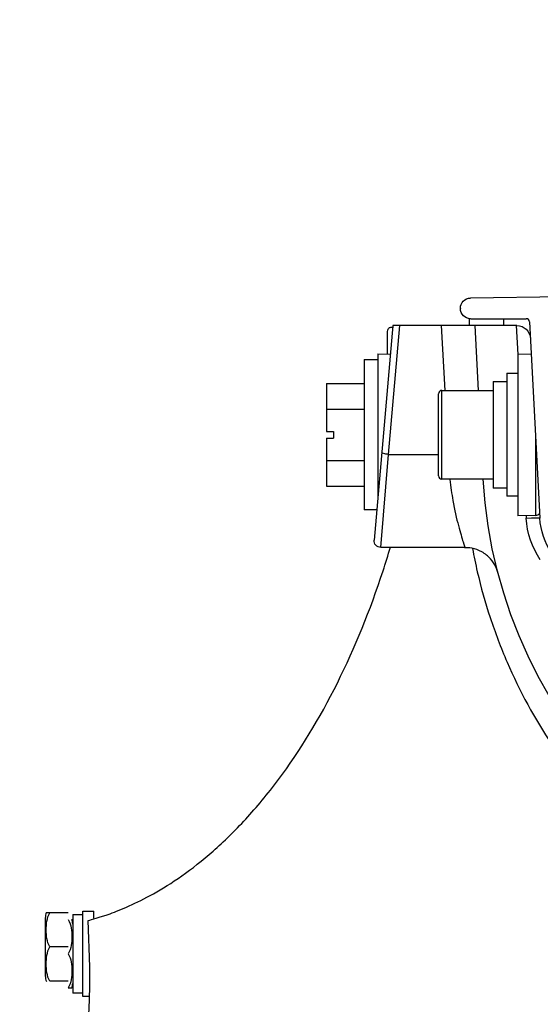
# Model space of a CAD drawing. Units: millimetres. Extents: x -3695 to -117, y 63 to 2593.
# Drawn here: x -1078 to -1002, y 1168 to 1312 of the extents above; entities that cross this region are included whole.
import ezdxf

# ---------------------------------------------------------------- set-up
doc = ezdxf.new("R2010")
doc.units = ezdxf.units.MM
doc.header["$LTSCALE"] = 10
doc.layers.get('0').update_dxf_attribs({"lineweight": 25})
doc.layers.add('1', color=4, linetype='Continuous', lineweight=15)
doc.styles.get("Standard").update_dxf_attribs({"font": 'simplex.shx', "bigfont": 'extfont.shx'})
doc.dimstyles.new('FURUNO$0', dxfattribs={"dimtxt": 3, "dimasz": 2.5, "dimexe": 1, "dimexo": 1, "dimgap": 1.5, "dimtad": 3, "dimdec": 5, "dimdsep": 46, "dimtxsty": 'Standard', "dimblk": 'OPEN30', "dimcen": 0, "dimclrd": 256, "dimclre": 256, "dimclrt": 4, "dimadec": 4, "dimazin": 2, "dimtm": 1e-09, "dimtfac": 0.8, "dimtdec": 5, "dimtmove": 0, "dimatfit": 0, "dimldrblk": 'OPEN30', "dimfxl": 0, "dimtvp": 1, "dimtolj": 1, "dimlwd": -1, "dimlwe": -1, "dimarcsym": 0})

# ---------------------------------------------------------------- blocks, each defined once
blk = doc.blocks.new('_Open30')
at = {"color": 0, "lineweight": -2}
for p, q in [((-1, 0.2679), (0, 0)), ((0, 0), (-1, -0.2679)), ((0, 0), (-1, 0))]:
    blk.add_line(p, q, dxfattribs=at)
blk = doc.blocks.new('*D17')
at = {"layer": '1'}
for p, q in [((-1224.14, 865.7), (-1224.14, 1362.62)), ((-966.94, 1336), (-966.94, 1362.62)), ((-986.94, 1352.62), (-1204.14, 1352.62))]:
    blk.add_line(p, q, dxfattribs=at)
at = {"layer": 'Defpoints', "color": 0}
for p in [(-1224.14, 1352.62), (-966.94, 1326), (-1224.14, 855.7)]:
    blk.add_point(p, dxfattribs=at)
at = {"layer": '1', "xscale": 20, "yscale": 20, "zscale": 20, "rotation": 180}
blk.add_blockref('_Open30', (-1224.14, 1352.62), dxfattribs=at)
at = {"layer": '1', "xscale": 20, "yscale": 20, "zscale": 20}
blk.add_blockref('_Open30', (-966.94, 1352.62), dxfattribs=at)
at = {"layer": '1', "insert": (-1095.54, 1380.12), "char_height": 25, "attachment_point": 5}
blk.add_mtext('\\A1;257', dxfattribs=at)

msp = doc.modelspace()

# ---------------------------------------------------------------- linework, layer by layer
at = {"color": 6, "linetype": 'Continuous'}
for p, q in [((-997.476851, 1271.713189), (-1011.763979, 1271.519385)), ((-1013.243633, 1270.019523), (-1013.243633, 1269.999314)), ((-1023.143633, 1267.499314), (-1025.891901, 1236.08647)), ((-1004.966204, 1267.499314), (-1023.143633, 1267.499314)), ((-1011.943633, 1268.512704), (-1011.943633, 1267.499361)), ((-1011.743633, 1268.499314), (-1003.595165, 1268.499314)), ((-1010.58137, 1257.99913), (-1011.079253, 1267.499314)), ((-1006.943633, 1268.499298), (-1006.943633, 1267.499361)), ((-1003.09585, 1268.025482), (-1001.589688, 1239.286204)), ((-1023.943633, 1263.333885), (-1023.943633, 1266.499314)), ((-1025.343633, 1263.358661), (-1023.508714, 1263.326632)), ((-1025.343633, 1263.358661), (-1025.343633, 1242.353371)), ((-1004.843633, 1263.358661), (-1002.849466, 1263.323853)), ((-1004.843633, 1263.358661), (-1004.843633, 1239.639967)), ((-1027.343633, 1262.499314), (-1025.343633, 1262.499314)), ((-1027.343633, 1262.499314), (-1027.343633, 1240.499314)), ((-1006.443633, 1260.499314), (-1004.843633, 1260.499314)), ((-1006.443633, 1260.499314), (-1006.443633, 1242.499314)), ((-1032.843633, 1259.004867), (-1027.343633, 1259.004867)), ((-1032.843633, 1259.004867), (-1032.843633, 1251.999314)), ((-1008.443633, 1259.299314), (-1006.443633, 1259.299314)), ((-1008.443633, 1259.299314), (-1008.443633, 1243.699314)), ((-1016.443633, 1245.499314), (-1016.443633, 1257.499314)), ((-1015.943633, 1257.999314), (-1008.443633, 1257.999314)), ((-1032.843633, 1255.252091), (-1027.343633, 1255.252091)), ((-1032.843633, 1251.999314), (-1031.843633, 1251.999314)), ((-1031.843633, 1251.999314), (-1031.843633, 1250.999314)), ((-1032.843633, 1250.999314), (-1031.843633, 1250.999314)), ((-1032.843633, 1250.999314), (-1032.843633, 1243.99376)), ((-1032.843633, 1247.746537), (-1027.343633, 1247.746537)), ((-1008.443633, 1244.999314), (-1015.943633, 1244.999314)), ((-1032.843633, 1243.99376), (-1027.343633, 1243.99376)), ((-1006.443633, 1243.699314), (-1008.443633, 1243.699314)), ((-1004.843633, 1242.499314), (-1006.443633, 1242.499314)), ((-1025.505852, 1240.499314), (-1027.343633, 1240.499314)), ((-1002.229672, 1239.685593), (-1004.843633, 1239.639967)), ((-1012.623358, 1234.999314), (-1024.895707, 1234.999314)), ((-1074.043633, 1172.169897), (-1074.043633, 1180.830103)), ((-1070.716716, 1181.5), (-1073.370551, 1181.5)), ((-1070.043633, 1181.249314), (-1068.543633, 1181.249314)), ((-1070.043633, 1181.249314), (-1070.043633, 1169.749314)), ((-1068.543633, 1181.749314), (-1066.943633, 1181.749314)), ((-1068.543633, 1169.249314), (-1068.543633, 1181.749314)), ((-1066.943633, 1180.706543), (-1066.943633, 1181.749314)), ((-1070.716716, 1176.5), (-1073.370551, 1176.5)), ((-1070.716716, 1171.5), (-1073.370551, 1171.5)), ((-1068.543633, 1169.749314), (-1070.043633, 1169.749314)), ((-1067.575083, 1169.249314), (-1068.543633, 1169.249314))]:
    msp.add_line(p, q, dxfattribs=at)
at = {"color": 8, "linetype": 'Continuous'}
for p, q in [((-1023.775112, 1248.634119), (-1022.124621, 1267.499314)), ((-1016.040613, 1267.499314), (-1015.542749, 1257.999509)), ((-1005.065534, 1267.499314), (-1004.84363, 1263.265143)), ((-1015.943633, 1244.999314), (-1015.943633, 1257.999314)), ((-1002.229672, 1251.498154), (-1002.229672, 1239.685593)), ((-1024.895707, 1234.999314), (-1023.775112, 1248.634119)), ((-1023.775112, 1248.634119), (-1016.443686, 1248.634119)), ((-1003.606631, 1239.661791), (-1003.586947, 1239.286204))]:
    msp.add_line(p, q, dxfattribs=at)
at = {"color": 6, "linetype": 'Continuous', "extrusion": (0, 0, -1)}
for centre, radius, start, end in [((1011.743633, 1270.019523), 1.5, 0, 89.22283405), ((1011.743633, 1269.999314), 1.5, 270, 0), ((1004.966204, 1265.499314), 2, 90, 177), ((940.013645, 1248.999314), 70, 270, 356.72404679), ((991.603393, 1239.809564), 10, 325.81419627, 357), ((1024.895707, 1235.999314), 1, 270.00096196, 5)]:
    msp.add_arc(centre, radius, start, end, dxfattribs=at)
at = {"color": 6, "linetype": 'Continuous'}
for centre, radius, start, end in [((-1003.595165, 1267.999314), 0.5, 3, 90), ((-1015.943633, 1257.499314), 0.5, 90, 180), ((-1015.943633, 1245.499314), 0.5, 180, 270), ((-1002.243633, 1240.485472), 0.8, 271, 320.54795773), ((-1072.159433, 1180.830103), 1.8842, 158.67554701, 180), ((-1071.927833, 1179.829417), 1.8842, 0, 22.03745876), ((-1072.159433, 1172.169897), 1.8842, 180, 202.03745876), ((-1071.927833, 1171.169211), 1.8842, 338.67554701, 0)]:
    msp.add_arc(centre, radius, start, end, dxfattribs=at)
at = {"color": 8, "linetype": 'Continuous', "extrusion": (0, 0, -1)}
msp.add_arc((991.603393, 1239.914236), 12, 325.81419627, 357, dxfattribs=at)
for centre, major_axis, ratio, start_param, end_param in [((-1023.775112, 1248.807767), (0.996195, -0.087156), 0.1730072088, 1.5556613131, 3.1415926536), ((-1003.586947, 1239.181532), (1.997259, 0.104672), 0.0522644277, 4.7151280361, 6.2831853072)]:
    msp.add_ellipse(centre, major_axis=major_axis, ratio=ratio, start_param=start_param, end_param=end_param, dxfattribs=at)
at = {"color": 6, "linetype": 'Continuous'}
for points, knots in [([(-1023.943633, 1266.499314), (-1023.943633, 1266.503325), (-1023.943609, 1266.507336), (-1023.943043, 1266.554428), (-1023.939728, 1266.597567), (-1023.917903, 1266.750892), (-1023.882863, 1266.86041), (-1023.790856, 1267.03776), (-1023.739588, 1267.111034), (-1023.680048, 1267.175845)], [0, 0, 0, 0, 0.0163134597, 0.0163134597, 0.1894557761, 0.1894557761, 0.643932979, 0.643932979, 1, 1, 1, 1]), ([(-1023.030789, 1267.209871), (-1023.238047, 1267.199009), (-1023.374702, 1267.191847), (-1023.565737, 1267.181835), (-1023.629053, 1267.178517), (-1023.680048, 1267.175845)], [0, 0, 0, 0, 0.5, 0.5, 1, 1, 1, 1]), ([(-1067.769087, 1180.379208), (-1067.254344, 1180.515034), (-1066.187263, 1180.794223), (-1063.763346, 1181.66534), (-1062.811996, 1182.036791), (-1060.682742, 1182.987468), (-1059.501788, 1183.567559), (-1056.93106, 1185.007878), (-1055.541204, 1185.868066), (-1052.578278, 1187.952836), (-1051.026238, 1189.165187), (-1047.88377, 1191.927381), (-1046.285754, 1193.482389), (-1043.084691, 1196.963295), (-1041.470975, 1198.903713), (-1036.764664, 1205.202269), (-1033.864484, 1209.94923), (-1028.667958, 1220.354097), (-1026.441636, 1225.865686), (-1024.197696, 1232.710323), (-1023.836503, 1233.863655), (-1023.489304, 1235.025071)], [0, 0, 0, 0, 0.1612675324, 0.1612675324, 0.2419012986, 0.2419012986, 0.3225350648, 0.3225350648, 0.403168831, 0.403168831, 0.4838025972, 0.4838025972, 0.5644363634, 0.5644363634, 0.6450701296, 0.6450701296, 0.806337662, 0.806337662, 0.9676051944, 0.9676051944, 1, 1, 1, 1]), ([(-1007.79193, 1231.454356), (-1007.85843, 1231.683914), (-1008.107429, 1232.357928), (-1008.817683, 1233.425485), (-1010.038962, 1234.408372), (-1011.395195, 1234.93777), (-1012.271359, 1234.979087), (-1012.63436, 1234.954996)], [0, 0, 0, 0, 0.1104902616, 0.3371481597, 0.5877228435, 0.8342340992, 1, 1, 1, 1]), ([(-1073.370551, 1176.5), (-1073.628055, 1176.874234), (-1073.750886, 1177.300442), (-1073.89738, 1178.146749), (-1073.920506, 1178.572533), (-1073.920546, 1179.426526), (-1073.896939, 1179.857935), (-1073.749857, 1180.703349), (-1073.626539, 1181.127968), (-1073.370551, 1181.5)], [0, 0, 0, 0, 0.25, 0.25, 0.5, 0.5, 0.75, 0.75, 1, 1, 1, 1]), ([(-1073.370551, 1181.5), (-1073.628055, 1181.5), (-1073.750886, 1181.5), (-1073.89738, 1181.5), (-1073.920506, 1181.5), (-1073.920527, 1181.5), (-1073.920526, 1181.5), (-1073.920525, 1181.5)], [0, 0, 0, 0, 0.4996424759, 0.4996424759, 0.9992849517, 0.9992849517, 1, 1, 1, 1]), ([(-1070.716716, 1180.499314), (-1070.459212, 1180.12508), (-1070.336381, 1179.698872), (-1070.189887, 1178.852565), (-1070.166761, 1178.426781), (-1070.16672, 1177.572788), (-1070.190328, 1177.141379), (-1070.33741, 1176.295965), (-1070.460727, 1175.871346), (-1070.716716, 1175.499314)], [0, 0, 0, 0, 0.25, 0.25, 0.5, 0.5, 0.75, 0.75, 1, 1, 1, 1]), ([(-1067.598072, 1175.499314), (-1067.613098, 1175.928085), (-1067.628125, 1176.356857), (-1067.68513, 1177.983488), (-1067.727109, 1179.181348), (-1067.769087, 1180.379208)], [0, 0, 0, 0, 0.2635948697, 0.2635948697, 1, 1, 1, 1]), ([(-1073.370551, 1171.5), (-1073.628055, 1171.874234), (-1073.750886, 1172.300442), (-1073.89738, 1173.146749), (-1073.920506, 1173.572533), (-1073.920546, 1174.426526), (-1073.896939, 1174.857935), (-1073.749857, 1175.703349), (-1073.626539, 1176.127968), (-1073.370551, 1176.5)], [0, 0, 0, 0, 0.25, 0.25, 0.5, 0.5, 0.75, 0.75, 1, 1, 1, 1]), ([(-1070.716716, 1175.499314), (-1070.459212, 1175.12508), (-1070.336381, 1174.698872), (-1070.189887, 1173.852565), (-1070.166761, 1173.426781), (-1070.16672, 1172.572788), (-1070.190328, 1172.141379), (-1070.33741, 1171.295965), (-1070.460727, 1170.871346), (-1070.716716, 1170.499314)], [0, 0, 0, 0, 0.25, 0.25, 0.5, 0.5, 0.75, 0.75, 1, 1, 1, 1]), ([(-1067.659509, 1166.999322), (-1067.659509, 1166.999319), (-1067.659509, 1166.999317), (-1067.659547, 1166.998557), (-1067.648018, 1167.218244), (-1067.611365, 1168.068984), (-1067.586867, 1168.691588), (-1067.527882, 1171.07097), (-1067.519399, 1173.25439), (-1067.598072, 1175.499314)], [0, 0, 0, 0, 0.0004389459, 0.0004389459, 0.2503292094, 0.2503292094, 0.5002194729, 0.5002194729, 1, 1, 1, 1]), ([(-1070.716716, 1170.499314), (-1070.459212, 1170.499314), (-1070.336381, 1170.499314), (-1070.189887, 1170.499314), (-1070.166761, 1170.499314), (-1070.16674, 1170.499314), (-1070.166741, 1170.499314), (-1070.166742, 1170.499314)], [0, 0, 0, 0, 0.4996424759, 0.4996424759, 0.9992849517, 0.9992849517, 1, 1, 1, 1])]:
    msp.add_open_spline(points, degree=3, knots=knots, dxfattribs=at)
at = {"color": 8, "linetype": 'Continuous'}
for points, knots in [([(-1014.770138, 1244.949625), (-1014.655589, 1243.862865), (-1014.506903, 1242.833128), (-1014.093307, 1240.480062), (-1013.802615, 1239.226166), (-1013.264297, 1237.17766), (-1013.014056, 1236.36661), (-1012.665255, 1235.279166), (-1012.566369, 1234.997249), (-1012.567078, 1234.999325), (-1012.567078, 1234.999326), (-1012.567078, 1234.999327)], [0, 0, 0, 0, 0.1833086326, 0.1833086326, 0.4555323325, 0.4555323325, 0.7277560324, 0.7277560324, 0.9999797324, 0.9999797324, 1, 1, 1, 1]), ([(-1011.471979, 1234.834086), (-1011.259312, 1233.69463), (-1011.021519, 1232.560993), (-1010.233549, 1229.177284), (-1009.608087, 1226.94454), (-1008.152688, 1222.525363), (-1007.319711, 1220.334613), (-1004.560677, 1213.960377), (-1002.365141, 1209.929374), (-997.249844, 1202.285178), (-994.304043, 1198.654285), (-987.844685, 1192.076884), (-984.315298, 1189.096459), (-976.592642, 1183.787464), (-972.516048, 1181.541624), (-966.026598, 1178.768098), (-963.744446, 1177.932786), (-961.431057, 1177.219192)], [0, 0, 0, 0, 0.0433478209, 0.0433478209, 0.1300434549, 0.1300434549, 0.2167390889, 0.2167390889, 0.3901303568, 0.3901303568, 0.5635216247, 0.5635216247, 0.7369128927, 0.7369128927, 0.9103041606, 0.9103041606, 1, 1, 1, 1])]:
    msp.add_open_spline(points, degree=3, knots=knots, dxfattribs=at)

# ---------------------------------------------------------------- dimensions: what is measured, and where the dimension line sits
at = {"layer": '1'}
dim = msp.add_linear_dim(base=(-1224.142219, 1352.623631), p1=(-966.943633, 1325.999994), p2=(-1224.142219, 855.695393), angle=180, dimstyle='FURUNO$0', override={"dimscale": 10, "dimtxt": 2.5, "dimasz": 2, "dimdec": 0, "dimclrt": 256}, dxfattribs=at)
dim.commit()
dim.dimension.update_dxf_attribs({"geometry": '*D17', "text_midpoint": (-1095.542926, 1352.623631), "dimtype": 160})

doc.saveas('drawing.dxf')
